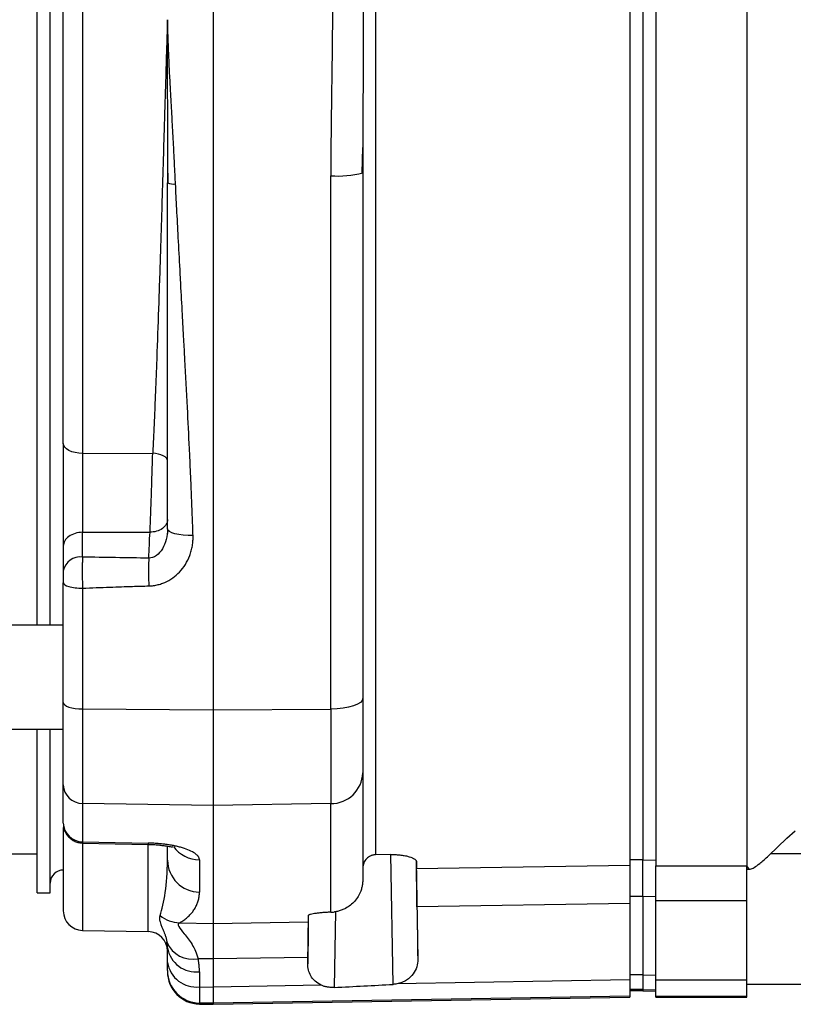
# Model space of a CAD drawing. Units: millimetres. Extents: x 14450 to 16959, y -367 to 1815.
# Drawn here: x 15346 to 15406, y 84 to 159 of the extents above; entities that cross this region are included whole.
import ezdxf

# ---------------------------------------------------------------- set-up
doc = ezdxf.new("R2010")
doc.units = ezdxf.units.MM

msp = doc.modelspace()

# ---------------------------------------------------------------- linework, layer by layer
at = {"color": 7, "linetype": 'Continuous', "lineweight": 25}
for p, q in [((15347.668, 112.755), (15347.668, 213.649)), ((15348.668, 112.755), (15348.668, 213.649)), ((15351.141, 200.473), (15351.141, 125.93)), ((15361.168, 194.11), (15361.168, 106.253)), ((15395.168, 182.952), (15395.168, 94.266)), ((15402.168, 182.952), (15402.168, 94.266)), ((15373.65, 182.703), (15373.65, 95.122)), ((15393.168, 182.696), (15393.168, 94.33)), ((15394.168, 182.817), (15394.168, 94.739)), ((15372.626, 147.436), (15372.67, 149.413)), ((15357.666, 148.266), (15357.703, 146.658)), ((15370.211, 106.306), (15370.211, 147.246)), ((15351.141, 125.93), (15356.536, 125.942)), ((15351.141, 119.873), (15356.326, 119.888)), ((15351.141, 117.97), (15351.141, 119.873)), ((15349.668, 118.813), (15349.668, 116.909)), ((15351.141, 115.587), (15351.141, 106.311)), ((15349.668, 112.755), (15220.468, 112.755)), ((15351.141, 106.311), (15361.168, 106.253)), ((15351.141, 106.311), (15351.141, 99.068)), ((15361.168, 106.253), (15370.211, 106.306)), ((15361.168, 106.253), (15361.168, 98.903)), ((15370.211, 106.306), (15370.211, 99.052)), ((15220.468, 104.755), (15349.668, 104.755)), ((15347.668, 92.202), (15347.668, 104.755)), ((15348.668, 92.202), (15348.668, 104.755)), ((15361.168, 98.903), (15351.141, 99.068)), ((15351.141, 99.068), (15351.141, 96.119)), ((15370.211, 99.052), (15361.168, 98.903)), ((15370.211, 90.712), (15370.211, 99.052)), ((15361.168, 98.903), (15361.168, 89.853)), ((15405.246, 96.383), (15405.876, 96.964)), ((15351.106, 96.022), (15356.188, 95.922)), ((15351.141, 96.119), (15356.194, 96.02)), ((15403.825, 95.031), (15405.246, 96.383)), ((15357.668, 94.713), (15357.668, 95.784)), ((15222.668, 95.202), (15347.668, 95.202)), ((15360.124, 94.73), (15360.124, 92.257)), ((15374.827, 95.137), (15373.65, 95.122)), ((15376.758, 94.683), (15376.89, 87.102)), ((15393.168, 94.751), (15394.168, 94.751)), ((15394.168, 94.739), (15395.168, 94.713)), ((15394.168, 91.91), (15394.168, 94.739)), ((15407.918, 95.202), (15404.004, 95.202)), ((15376.8, 94.071), (15393.168, 94.33)), ((15395.168, 94.266), (15402.168, 94.266)), ((15395.168, 91.582), (15395.168, 94.266)), ((15402.168, 91.582), (15402.168, 94.266)), ((15402.168, 94.013), (15402.389, 94.013)), ((15347.668, 92.202), (15348.668, 92.202)), ((15394.168, 91.918), (15393.168, 91.918)), ((15395.168, 91.892), (15394.168, 91.91)), ((15394.168, 91.91), (15394.168, 85.886)), ((15402.168, 91.582), (15395.168, 91.582)), ((15395.168, 85.522), (15395.168, 91.582)), ((15402.168, 85.522), (15402.168, 91.582)), ((15393.168, 91.383), (15376.831, 91.134)), ((15393.168, 91.383), (15393.168, 85.521)), ((15361.168, 89.853), (15368.476, 89.977)), ((15351.141, 89.316), (15356.194, 89.228)), ((15358.595, 89.897), (15361.168, 89.853)), ((15361.168, 87.125), (15360.026, 87.144)), ((15368.448, 87.245), (15361.168, 87.125)), ((15361.168, 87.125), (15361.168, 84.963)), ((15360.124, 86.139), (15360.124, 84.981)), ((15393.168, 85.521), (15375.28, 85.209)), ((15394.168, 85.896), (15393.168, 85.896)), ((15395.168, 85.866), (15394.168, 85.886)), ((15394.168, 85.886), (15394.168, 84.755)), ((15395.168, 85.522), (15402.168, 85.522)), ((15395.168, 84.268), (15395.168, 85.522)), ((15402.168, 84.268), (15402.168, 85.522)), ((15360.124, 84.981), (15361.168, 84.963)), ((15369.481, 85.108), (15361.168, 84.963)), ((15394.168, 84.768), (15393.168, 84.768)), ((15393.168, 84.702), (15394.168, 84.702)), ((15395.168, 84.729), (15394.168, 84.755)), ((15394.168, 84.755), (15394.168, 84.689)), ((15394.168, 84.689), (15395.168, 84.663)), ((15402.168, 85.202), (15407.918, 85.202)), ((15393.168, 84.268), (15361.168, 83.719)), ((15361.168, 83.643), (15393.168, 84.202)), ((15393.168, 84.268), (15393.168, 84.202)), ((15395.168, 84.268), (15402.168, 84.268)), ((15395.168, 84.202), (15395.168, 84.268)), ((15395.168, 84.202), (15402.168, 84.202)), ((15402.168, 84.202), (15402.168, 84.268)), ((15361.168, 83.719), (15360.124, 83.737)), ((15360.124, 83.662), (15361.168, 83.643)), ((15361.168, 83.719), (15361.168, 83.643))]:
    msp.add_line(p, q, dxfattribs=at)
at = {"color": 8, "linetype": 'Continuous', "lineweight": 25}
for p, q in [((15351.141, 95.994), (15351.141, 89.316)), ((15356.194, 89.228), (15356.194, 95.887)), ((15374.993, 85.174), (15374.818, 95.137)), ((15370.578, 90.761), (15370.477, 84.936)), ((15368.441, 86.743), (15368.505, 90.471)), ((15360.124, 83.737), (15360.124, 83.662))]:
    msp.add_line(p, q, dxfattribs=at)
at = {"color": 7, "linetype": 'Continuous', "lineweight": 25, "flags": 128}
for points in [[(15351.141, 125.93), (15350.852, 125.947), (15350.575, 125.992), (15350.321, 126.062), (15350.098, 126.156), (15349.915, 126.271), (15349.779, 126.4), (15349.696, 126.541), (15349.668, 126.687)], [(15357.668, 125.362), (15357.646, 125.467), (15357.582, 125.569), (15357.478, 125.665), (15357.337, 125.752), (15357.166, 125.825), (15356.971, 125.882), (15356.758, 125.922), (15356.536, 125.942)], [(15359.631, 119.629), (15359.246, 119.63), (15358.877, 119.651), (15358.538, 119.693), (15358.241, 119.755), (15357.997, 119.833), (15357.816, 119.925), (15357.705, 120.027), (15357.668, 120.136)], [(15349.668, 106.808), (15349.696, 106.712), (15349.779, 106.62), (15349.915, 106.535), (15350.098, 106.46), (15350.321, 106.398), (15350.575, 106.351), (15350.852, 106.322), (15351.141, 106.311)], [(15372.668, 107.133), (15372.621, 106.973), (15372.481, 106.82), (15372.255, 106.678), (15371.951, 106.553), (15371.579, 106.45), (15371.154, 106.373), (15370.693, 106.324), (15370.211, 106.306)]]:
    msp.add_lwpolyline(points, dxfattribs=at)
at = {"color": 8, "linetype": 'Continuous', "lineweight": 25, "flags": 128}
msp.add_lwpolyline([(15356.194, 96.02), (15356.191, 95.949), (15356.188, 95.922), (15356.187, 95.94), (15356.187, 95.94)], dxfattribs=at)
at = {"color": 7, "linetype": 'Continuous', "lineweight": 25}
for centre, radius, start, end in [((15370.813, 153.994), 6.776, 264.90728, 285.88834), ((15358.081, 147.719), 1.113, 248.1815, 280.61224), ((15350.972, 116.65), 1.33, 82.69999, 168.77473), ((15370.239, 101.482), 2.43, 269.3471, 358.32724), ((15351.125, 100.526), 1.458, 181.6721, 270.65329), ((15351.137, 97.589), 1.47, 181.14268, 270.15042), ((15360.145, 94.735), 2.477, 180.50289, 269.51793), ((15349.668, 92.952), 1, 90, 180), ((15351.168, 90.816), 1.5, 180, 269), ((15358.675, 92.384), 2.489, 230.56934, 268.14994), ((15356.168, 87.728), 1.5, 0, 89), ((15359.594, 89.229), 2.129, 202.72387, 281.70938), ((15359.869, 88.359), 2.234, 189.80283, 276.5478), ((15359.883, 87.212), 2.244, 189.12146, 276.16227), ((15360.166, 86.236), 2.499, 180.0264, 269.02805), ((15360.168, 86.161), 2.5, 180, 269)]:
    msp.add_arc(centre, radius, start, end, dxfattribs=at)
at = {"color": 8, "linetype": 'Continuous', "lineweight": 25}
msp.add_arc((15360.153, 97.25), 2.52, 216.30496, 269.33269, dxfattribs=at)
at = {"color": 7, "linetype": 'Continuous', "lineweight": 25}
for points, knots in [([(15349.668, 126.687), (15349.668, 137.767), (15349.668, 150.37), (15349.668, 176.034), (15349.668, 188.637), (15349.668, 199.717)], [0, 0, 0, 0, 0.5, 0.5, 1, 1, 1, 1]), ([(15370.211, 179.158), (15370.212, 178.768), (15370.213, 177.985), (15370.222, 176.805), (15370.233, 175.614), (15370.248, 174.413), (15370.264, 173.2), (15370.281, 171.977), (15370.312, 169.779), (15370.35, 166.611), (15370.363, 162.584), (15370.338, 158.665), (15370.296, 155.475), (15370.26, 152.915), (15370.235, 150.999), (15370.216, 149.112), (15370.213, 147.865), (15370.211, 147.246)], [0, 0, 0, 0, 0.036744, 0.073801, 0.111173, 0.148861, 0.186867, 0.225192, 0.263839, 0.393463, 0.522665, 0.641821, 0.761364, 0.822351, 0.882448, 0.941663, 1, 1, 1, 1]), ([(15372.668, 178.926), (15372.668, 176.354), (15372.68, 173.747), (15372.701, 168.493), (15372.709, 165.848), (15372.709, 160.556), (15372.701, 157.911), (15372.68, 152.657), (15372.668, 150.049), (15372.668, 147.478)], [0, 0, 0, 0, 0.25, 0.25, 0.5, 0.5, 0.75, 0.75, 1, 1, 1, 1]), ([(15357.668, 159.219), (15357.659, 158.952), (15357.641, 158.404), (15357.615, 157.561), (15357.587, 156.674), (15357.558, 155.745), (15357.529, 154.773), (15357.498, 153.758), (15357.466, 152.702), (15357.433, 151.604), (15357.389, 150.137), (15357.335, 148.321), (15357.271, 146.176), (15357.206, 144.048), (15357.116, 141.139), (15357.004, 137.677), (15356.889, 134.395), (15356.8, 132.047), (15356.735, 130.425), (15356.67, 128.869), (15356.604, 127.378), (15356.559, 126.415), (15356.536, 125.942)], [0, 0, 0, 0, 0.022851, 0.046959, 0.072326, 0.09895, 0.126832, 0.155973, 0.186371, 0.218026, 0.25094, 0.313562, 0.376182, 0.438809, 0.501276, 0.634916, 0.750972, 0.803809, 0.855131, 0.904937, 0.953226, 1, 1, 1, 1]), ([(15357.667, 159.207), (15357.653, 157.108), (15357.654, 155.01), (15357.661, 150.831), (15357.668, 148.751), (15357.668, 146.686)], [0, 0, 0, 0, 0.5, 0.5, 1, 1, 1, 1]), ([(15358.286, 146.625), (15358.266, 147.019), (15358.227, 147.807), (15358.167, 148.99), (15358.105, 150.174), (15358.041, 151.358), (15357.977, 152.543), (15357.906, 153.79), (15357.834, 155.1), (15357.77, 156.473), (15357.713, 157.845), (15357.683, 158.761), (15357.668, 159.219)], [0, 0, 0, 0, 0.094096, 0.188197, 0.282303, 0.376415, 0.470533, 0.564656, 0.673539, 0.782388, 0.891207, 1, 1, 1, 1]), ([(15372.668, 147.478), (15372.668, 147.048), (15372.668, 146.189), (15372.668, 144.901), (15372.668, 143.615), (15372.668, 142.331), (15372.668, 141.048), (15372.668, 139.766), (15372.668, 138.486), (15372.668, 137.208), (15372.668, 135.931), (15372.668, 134.656), (15372.668, 133.382), (15372.668, 132.109), (15372.668, 130.838), (15372.668, 129.569), (15372.668, 128.301), (15372.668, 126.613), (15372.668, 124.509), (15372.668, 121.994), (15372.668, 119.49), (15372.668, 116.996), (15372.668, 114.514), (15372.668, 112.042), (15372.668, 109.58), (15372.668, 107.949), (15372.668, 107.133)], [0, 0, 0, 0, 0.031281, 0.06255, 0.093808, 0.125056, 0.156298, 0.187534, 0.218767, 0.249998, 0.281229, 0.312461, 0.343698, 0.37494, 0.40619, 0.437449, 0.468719, 0.500002, 0.562551, 0.625057, 0.687535, 0.749998, 0.812461, 0.87494, 0.937448, 1, 1, 1, 1]), ([(15357.668, 120.136), (15357.668, 124.486), (15357.668, 128.869), (15357.668, 137.718), (15357.668, 142.184), (15357.668, 146.686)], [0, 0, 0, 0, 0.5, 0.5, 1, 1, 1, 1]), ([(15359.631, 119.629), (15359.616, 120.045), (15359.587, 120.888), (15359.537, 122.177), (15359.482, 123.509), (15359.422, 124.885), (15359.331, 126.87), (15359.195, 129.622), (15359.047, 132.421), (15358.917, 134.804), (15358.811, 136.736), (15358.713, 138.521), (15358.606, 140.488), (15358.502, 142.411), (15358.387, 144.61), (15358.318, 145.984), (15358.286, 146.625)], [0, 0, 0, 0, 0.046838, 0.095207, 0.145106, 0.196536, 0.249497, 0.367429, 0.50385, 0.560801, 0.631776, 0.717761, 0.75807, 0.848979, 0.929622, 1, 1, 1, 1]), ([(15349.668, 126.687), (15349.668, 126.616), (15349.668, 126.475), (15349.668, 126.258), (15349.668, 126.036), (15349.668, 125.811), (15349.668, 125.583), (15349.668, 125.351), (15349.668, 125.117), (15349.668, 124.88), (15349.668, 124.642), (15349.668, 124.401), (15349.668, 124.16), (15349.668, 123.917), (15349.668, 123.673), (15349.668, 123.429), (15349.668, 123.185), (15349.668, 122.942), (15349.668, 122.699), (15349.668, 122.457), (15349.668, 122.216), (15349.668, 121.977), (15349.668, 121.74), (15349.668, 121.505), (15349.668, 121.273), (15349.668, 121.044), (15349.668, 120.818), (15349.668, 120.596), (15349.668, 120.378), (15349.668, 120.164), (15349.668, 119.955), (15349.668, 119.751), (15349.668, 119.551), (15349.668, 119.358), (15349.668, 119.17), (15349.668, 118.987), (15349.668, 118.871), (15349.668, 118.813)], [0, 0, 0, 0, 0.028537, 0.057097, 0.085672, 0.114255, 0.14284, 0.17142, 0.199989, 0.228551, 0.257107, 0.285661, 0.314214, 0.34277, 0.371329, 0.39989, 0.428454, 0.45702, 0.485589, 0.51416, 0.542734, 0.571309, 0.599884, 0.62846, 0.657034, 0.685608, 0.714184, 0.742761, 0.771342, 0.799928, 0.828519, 0.857116, 0.885713, 0.914306, 0.942889, 0.971455, 1, 1, 1, 1]), ([(15351.141, 125.93), (15351.139, 125.458), (15351.137, 124.939), (15351.135, 123.866), (15351.134, 123.312), (15351.134, 122.226), (15351.135, 121.695), (15351.137, 120.712), (15351.139, 120.26), (15351.141, 119.873)], [0, 0, 0, 0, 0.25, 0.25, 0.5, 0.5, 0.75, 0.75, 1, 1, 1, 1]), ([(15356.326, 119.888), (15356.329, 119.942), (15356.334, 120.05), (15356.342, 120.221), (15356.349, 120.398), (15356.357, 120.581), (15356.364, 120.77), (15356.372, 120.964), (15356.38, 121.164), (15356.387, 121.368), (15356.395, 121.576), (15356.402, 121.788), (15356.41, 122.004), (15356.417, 122.223), (15356.425, 122.443), (15356.432, 122.667), (15356.439, 122.891), (15356.447, 123.117), (15356.454, 123.343), (15356.461, 123.57), (15356.468, 123.796), (15356.476, 124.021), (15356.483, 124.246), (15356.49, 124.468), (15356.497, 124.689), (15356.503, 124.907), (15356.51, 125.122), (15356.517, 125.333), (15356.524, 125.541), (15356.53, 125.744), (15356.534, 125.876), (15356.536, 125.942)], [0, 0, 0, 0, 0.0344086, 0.0688265, 0.1032502, 0.1376804, 0.1721172, 0.2065599, 0.2410082, 0.275462, 0.3099209, 0.3443847, 0.3788533, 0.4133265, 0.447804, 0.4822858, 0.5167717, 0.5512616, 0.5857555, 0.6202534, 0.6547552, 0.6892608, 0.7237704, 0.758284, 0.7928016, 0.8273234, 0.8618496, 0.8963798, 0.9309149, 0.965456, 1, 1, 1, 1]), ([(15357.668, 120.853), (15357.668, 120.736), (15357.639, 120.61), (15357.508, 120.369), (15357.406, 120.254), (15357.145, 120.067), (15356.987, 119.994), (15356.657, 119.904), (15356.486, 119.885), (15356.326, 119.888)], [0, 0, 0, 0, 0.25, 0.25, 0.5, 0.5, 0.75, 0.75, 1, 1, 1, 1]), ([(15351.141, 119.873), (15350.947, 119.871), (15350.754, 119.842), (15350.397, 119.733), (15350.234, 119.654), (15349.962, 119.458), (15349.853, 119.342), (15349.706, 119.087), (15349.668, 118.95), (15349.668, 118.813)], [0, 0, 0, 0, 0.25, 0.25, 0.5, 0.5, 0.75, 0.75, 1, 1, 1, 1]), ([(15357.668, 120.136), (15357.668, 119.59), (15357.535, 119.034), (15357.152, 118.391), (15356.993, 118.21), (15356.633, 117.959), (15356.432, 117.89), (15356.233, 117.892)], [0, 0, 0, 0, 0.5, 0.5, 0.75, 0.75, 1, 1, 1, 1]), ([(15356.233, 115.756), (15356.294, 115.758), (15356.416, 115.763), (15356.597, 115.783), (15356.777, 115.812), (15356.954, 115.852), (15357.129, 115.901), (15357.303, 115.961), (15357.628, 116.093), (15358.087, 116.351), (15358.621, 116.819), (15359.07, 117.399), (15359.346, 117.966), (15359.504, 118.454), (15359.586, 118.84), (15359.633, 119.233), (15359.632, 119.497), (15359.631, 119.629)], [0, 0, 0, 0, 0.031388, 0.062581, 0.093682, 0.124797, 0.156029, 0.187484, 0.219262, 0.337535, 0.458266, 0.588352, 0.721111, 0.790327, 0.859872, 0.929953, 1, 1, 1, 1]), ([(15357.699, 120.036), (15357.692, 119.982), (15357.678, 119.876), (15357.653, 119.771), (15357.64, 119.719)], [0, 0, 0, 0, 0.504579, 1, 1, 1, 1]), ([(15351.141, 117.97), (15351.14, 117.934), (15351.138, 117.863), (15351.134, 117.749), (15351.132, 117.63), (15351.129, 117.508), (15351.127, 117.382), (15351.126, 117.254), (15351.125, 117.124), (15351.124, 116.994), (15351.124, 116.827), (15351.125, 116.619), (15351.127, 116.366), (15351.13, 116.107), (15351.135, 115.844), (15351.139, 115.673), (15351.141, 115.587)], [0, 0, 0, 0, 0.057563, 0.114921, 0.171942, 0.228494, 0.28445, 0.339693, 0.394109, 0.447595, 0.500056, 0.595545, 0.693931, 0.794604, 0.896874, 1, 1, 1, 1]), ([(15356.233, 117.892), (15355.384, 117.899), (15354.535, 117.912), (15352.838, 117.94), (15351.99, 117.955), (15351.141, 117.97)], [0, 0, 0, 0, 0.5, 0.5, 1, 1, 1, 1]), ([(15356.233, 117.892), (15356.227, 117.762), (15356.223, 117.611), (15356.217, 117.275), (15356.216, 117.091), (15356.216, 116.708), (15356.217, 116.51), (15356.223, 116.122), (15356.227, 115.933), (15356.233, 115.756)], [0, 0, 0, 0, 0.25, 0.25, 0.5, 0.5, 0.75, 0.75, 1, 1, 1, 1]), ([(15349.668, 116.909), (15349.668, 116.794), (15349.668, 116.646), (15349.668, 116.329), (15349.668, 116.16), (15349.668, 116.003)], [0, 0, 0, 0, 0.5, 0.5, 1, 1, 1, 1]), ([(15349.668, 116.003), (15349.668, 115.894), (15349.822, 115.789), (15350.373, 115.634), (15350.748, 115.589), (15351.141, 115.587)], [0, 0, 0, 0, 0.5, 0.5, 1, 1, 1, 1]), ([(15351.141, 115.587), (15351.849, 115.613), (15353.131, 115.659), (15354.828, 115.718), (15355.818, 115.745), (15356.233, 115.756)], [0, 0, 0, 0, 0.416767, 0.755938, 1, 1, 1, 1]), ([(15372.668, 107.133), (15372.668, 107.04), (15372.668, 106.855), (15372.668, 106.582), (15372.668, 106.312), (15372.668, 106.046), (15372.668, 105.785), (15372.668, 105.527), (15372.668, 105.056), (15372.668, 104.398), (15372.668, 103.606), (15372.668, 102.899), (15372.668, 102.391), (15372.668, 102.038), (15372.668, 101.802), (15372.668, 101.59), (15372.668, 101.47), (15372.668, 101.411)], [0, 0, 0, 0, 0.035351, 0.070616, 0.105831, 0.141031, 0.176251, 0.211526, 0.246892, 0.37342, 0.50001, 0.626538, 0.753129, 0.81493, 0.876549, 0.938176, 1, 1, 1, 1]), ([(15372.668, 101.411), (15372.668, 101.271), (15372.668, 100.991), (15372.668, 100.583), (15372.668, 100.184), (15372.668, 99.794), (15372.668, 99.413), (15372.668, 99.041), (15372.668, 98.678), (15372.668, 98.325), (15372.668, 97.981), (15372.668, 97.646), (15372.668, 97.32), (15372.668, 97.004), (15372.668, 96.697), (15372.668, 96.299), (15372.668, 95.826), (15372.668, 95.296), (15372.668, 94.803), (15372.668, 94.349), (15372.668, 93.932), (15372.668, 93.551), (15372.668, 93.329), (15372.668, 93.218)], [0, 0, 0, 0, 0.03574, 0.071467, 0.107185, 0.142895, 0.178599, 0.214299, 0.249997, 0.285695, 0.321396, 0.3571, 0.392811, 0.428531, 0.46426, 0.500002, 0.571469, 0.642896, 0.714299, 0.785695, 0.8571, 0.928529, 1, 1, 1, 1]), ([(15349.668, 97.543), (15349.682, 97.374), (15349.704, 97.111), (15349.854, 96.777), (15350.035, 96.519), (15350.278, 96.298), (15350.561, 96.137), (15350.857, 96.04), (15351.057, 96.027), (15351.154, 96.021)], [0, 0, 0, 0, 0.215795, 0.338028, 0.470862, 0.610801, 0.748135, 0.878279, 1, 1, 1, 1]), ([(15349.668, 97.21), (15349.668, 96.574), (15349.668, 95.083), (15349.668, 93.014), (15349.668, 91.191), (15349.668, 90.941), (15349.668, 90.816)], [0, 0, 0, 0, 0.154504, 0.362381, 0.679743, 1, 1, 1, 1]), ([(15360.124, 94.73), (15360.123, 94.749), (15360.121, 94.787), (15360.107, 94.843), (15360.085, 94.9), (15360.054, 94.956), (15360.014, 95.012), (15359.965, 95.068), (15359.907, 95.124), (15359.84, 95.18), (15359.685, 95.293), (15359.386, 95.457), (15358.935, 95.621), (15358.527, 95.734), (15358.213, 95.805), (15357.887, 95.867), (15357.556, 95.917), (15357.22, 95.958), (15356.883, 95.988), (15356.54, 96.01), (15356.309, 96.016), (15356.194, 96.02)], [0, 0, 0, 0, 0.033509, 0.066713, 0.099667, 0.132425, 0.165045, 0.197584, 0.230099, 0.262648, 0.295289, 0.430417, 0.560987, 0.621446, 0.681165, 0.737466, 0.79308, 0.84546, 0.897064, 0.948404, 1, 1, 1, 1]), ([(15356.188, 95.922), (15356.33, 95.917), (15356.609, 95.908), (15356.996, 95.876), (15357.33, 95.836), (15357.69, 95.781), (15357.974, 95.737), (15358.098, 95.716), (15358.09, 95.755), (15358.089, 95.757)], [0, 0, 0, 0, 0.136928, 0.270062, 0.399093, 0.524087, 0.761699, 0.986135, 1, 1, 1, 1]), ([(15357.094, 90.462), (15357.256, 90.923), (15357.396, 91.515), (15357.601, 92.939), (15357.668, 93.773), (15357.668, 94.713)], [0, 0, 0, 0, 0.5, 0.5, 1, 1, 1, 1]), ([(15373.65, 95.122), (15373.618, 95.12), (15373.554, 95.118), (15373.459, 95.102), (15373.366, 95.077), (15373.245, 95.031), (15373.102, 94.952), (15372.953, 94.824), (15372.829, 94.668), (15372.738, 94.489), (15372.678, 94.294), (15372.671, 94.159), (15372.668, 94.091)], [0, 0, 0, 0, 0.061205, 0.121832, 0.182494, 0.243809, 0.367476, 0.491079, 0.615866, 0.74289, 0.871029, 1, 1, 1, 1]), ([(15374.827, 95.137), (15374.96, 95.138), (15375.091, 95.136), (15375.348, 95.123), (15375.475, 95.113), (15375.716, 95.085), (15375.829, 95.067), (15376.044, 95.026), (15376.145, 95.002), (15376.415, 94.923), (15376.559, 94.86), (15376.751, 94.725), (15376.802, 94.653), (15376.801, 94.581)], [0, 0, 0, 0, 0.125, 0.125, 0.25, 0.25, 0.375, 0.375, 0.5, 0.5, 0.75, 0.75, 1, 1, 1, 1]), ([(15402.168, 94.266), (15402.221, 94.136), (15402.327, 93.876), (15403.009, 94.302), (15403.595, 94.826), (15403.825, 95.031)], [0, 0, 0, 0, 0.3789093, 0.7567577, 1, 1, 1, 1]), ([(15376.831, 91.134), (15376.826, 91.493), (15376.821, 91.825), (15376.813, 92.438), (15376.81, 92.717), (15376.805, 93.214), (15376.803, 93.432), (15376.801, 93.801), (15376.8, 93.952), (15376.8, 94.071)], [0, 0, 0, 0, 0.25, 0.25, 0.5, 0.5, 0.75, 0.75, 1, 1, 1, 1]), ([(15393.168, 94.33), (15393.168, 94.211), (15393.168, 94.059), (15393.168, 93.686), (15393.168, 93.468), (15393.168, 92.968), (15393.168, 92.688), (15393.168, 92.076), (15393.168, 91.743), (15393.168, 91.383)], [0, 0, 0, 0, 0.25, 0.25, 0.5, 0.5, 0.75, 0.75, 1, 1, 1, 1]), ([(15372.668, 93.218), (15372.667, 93.167), (15372.665, 93.067), (15372.651, 92.917), (15372.629, 92.769), (15372.598, 92.623), (15372.558, 92.479), (15372.476, 92.241), (15372.324, 91.921), (15372.057, 91.555), (15371.731, 91.244), (15371.396, 91.025), (15371.079, 90.878), (15370.795, 90.785), (15370.599, 90.752), (15370.5, 90.736)], [0, 0, 0, 0, 0.042064, 0.083774, 0.125281, 0.166735, 0.20829, 0.250096, 0.37717, 0.502344, 0.626147, 0.751356, 0.834282, 0.916757, 1, 1, 1, 1]), ([(15358.595, 89.897), (15358.65, 89.929), (15358.76, 89.992), (15358.916, 90.096), (15359.062, 90.205), (15359.199, 90.318), (15359.327, 90.436), (15359.445, 90.559), (15359.553, 90.685), (15359.653, 90.816), (15359.742, 90.949), (15359.823, 91.086), (15359.894, 91.225), (15359.955, 91.367), (15360.007, 91.511), (15360.05, 91.657), (15360.083, 91.805), (15360.106, 91.954), (15360.121, 92.104), (15360.123, 92.207), (15360.124, 92.257)], [0, 0, 0, 0, 0.06452, 0.12797, 0.190351, 0.251667, 0.31192, 0.371113, 0.429249, 0.486331, 0.542362, 0.597345, 0.651285, 0.704185, 0.756049, 0.806882, 0.856688, 0.905473, 0.953242, 1, 1, 1, 1]), ([(15370.211, 90.712), (15370.163, 90.71), (15370.068, 90.707), (15369.928, 90.7), (15369.791, 90.692), (15369.657, 90.683), (15369.461, 90.668), (15369.216, 90.644), (15368.951, 90.608), (15368.737, 90.569), (15368.597, 90.532), (15368.513, 90.498), (15368.469, 90.47), (15368.464, 90.451), (15368.461, 90.442)], [0, 0, 0, 0, 0.050003, 0.099558, 0.148929, 0.198379, 0.248174, 0.374538, 0.499152, 0.623854, 0.750326, 0.833598, 0.916412, 1, 1, 1, 1]), ([(15370.211, 90.712), (15370.259, 90.714), (15370.356, 90.718), (15370.452, 90.73), (15370.5, 90.736)], [0, 0, 0, 0, 0.498809, 1, 1, 1, 1]), ([(15357.094, 90.462), (15357.086, 90.436), (15357.071, 90.386), (15357.058, 90.307), (15357.055, 90.214), (15357.065, 90.105), (15357.098, 89.954), (15357.164, 89.758), (15357.256, 89.54), (15357.345, 89.328), (15357.423, 89.135), (15357.501, 88.92), (15357.576, 88.68), (15357.612, 88.498), (15357.631, 88.406)], [0, 0, 0, 0, 0.057149, 0.112958, 0.167223, 0.241863, 0.318753, 0.434997, 0.565501, 0.645383, 0.729105, 0.816409, 0.906909, 1, 1, 1, 1]), ([(15368.476, 89.977), (15368.476, 89.968), (15368.477, 89.95), (15368.477, 89.913), (15368.477, 89.869), (15368.478, 89.817), (15368.478, 89.757), (15368.477, 89.644), (15368.476, 89.451), (15368.473, 89.135), (15368.469, 88.754), (15368.464, 88.361), (15368.459, 87.978), (15368.454, 87.627), (15368.45, 87.372), (15368.448, 87.245)], [0, 0, 0, 0, 0.041805, 0.083567, 0.125318, 0.167089, 0.208912, 0.25082, 0.375762, 0.500782, 0.625527, 0.75036, 0.833634, 0.916762, 1, 1, 1, 1]), ([(15368.461, 90.442), (15368.463, 90.399), (15368.466, 90.312), (15368.469, 90.192), (15368.473, 90.079), (15368.475, 90.011), (15368.476, 89.977)], [0, 0, 0, 0, 0.250808, 0.501148, 0.750912, 1, 1, 1, 1]), ([(15358.595, 89.897), (15358.541, 89.873), (15358.507, 89.838), (15358.487, 89.743), (15358.501, 89.684), (15358.612, 89.47), (15358.774, 89.283), (15359.15, 88.826), (15359.363, 88.555), (15359.748, 87.922), (15359.921, 87.559), (15360.026, 87.144)], [0, 0, 0, 0, 0.125, 0.125, 0.25, 0.25, 0.5, 0.5, 0.75, 0.75, 1, 1, 1, 1]), ([(15361.168, 89.853), (15361.168, 89.843), (15361.168, 89.823), (15361.168, 89.78), (15361.168, 89.727), (15361.168, 89.664), (15361.168, 89.59), (15361.168, 89.507), (15361.168, 89.413), (15361.168, 89.309), (15361.168, 89.195), (15361.168, 89.071), (15361.168, 88.937), (15361.168, 88.794), (15361.168, 88.641), (15361.168, 88.48), (15361.168, 88.31), (15361.168, 88.132), (15361.168, 87.945), (15361.168, 87.751), (15361.168, 87.55), (15361.168, 87.342), (15361.168, 87.198), (15361.168, 87.125)], [0, 0, 0, 0, 0.046843, 0.093915, 0.141194, 0.188657, 0.236281, 0.284042, 0.331915, 0.379876, 0.427901, 0.475963, 0.524038, 0.5721, 0.620124, 0.668085, 0.715959, 0.763719, 0.811343, 0.858806, 0.906085, 0.953157, 1, 1, 1, 1]), ([(15360.124, 86.139), (15360.123, 86.216), (15360.121, 86.374), (15360.104, 86.619), (15360.074, 86.877), (15360.043, 87.054), (15360.026, 87.144)], [0, 0, 0, 0, 0.230956, 0.474577, 0.730904, 1, 1, 1, 1]), ([(15376.89, 87.102), (15376.893, 86.904), (15376.866, 86.71), (15376.748, 86.331), (15376.655, 86.143), (15376.397, 85.797), (15376.229, 85.634), (15375.916, 85.434), (15375.8, 85.374), (15375.552, 85.275), (15375.421, 85.236), (15375.28, 85.209)], [0, 0, 0, 0, 0.25, 0.25, 0.5, 0.5, 0.75, 0.75, 0.875, 0.875, 1, 1, 1, 1]), ([(15357.668, 86.234), (15357.668, 86.247), (15357.668, 86.308), (15357.668, 86.519), (15357.668, 86.67), (15357.668, 86.856)], [0, 0, 0, 0, 0.5, 0.5, 1, 1, 1, 1]), ([(15369.481, 85.108), (15369.291, 85.195), (15369.133, 85.303), (15368.864, 85.551), (15368.758, 85.686), (15368.592, 85.972), (15368.532, 86.123), (15368.456, 86.429), (15368.438, 86.585), (15368.441, 86.743)], [0, 0, 0, 0, 0.25, 0.25, 0.5, 0.5, 0.75, 0.75, 1, 1, 1, 1]), ([(15393.168, 85.521), (15393.168, 85.331), (15393.168, 85.161), (15393.168, 84.861), (15393.168, 84.732), (15393.168, 84.52), (15393.168, 84.437), (15393.168, 84.317), (15393.168, 84.28), (15393.168, 84.268)], [0, 0, 0, 0, 0.25, 0.25, 0.5, 0.5, 0.75, 0.75, 1, 1, 1, 1]), ([(15360.124, 84.981), (15360.124, 84.933), (15360.123, 84.836), (15360.123, 84.7), (15360.122, 84.57), (15360.122, 84.449), (15360.121, 84.336), (15360.121, 84.232), (15360.121, 84.137), (15360.121, 84.052), (15360.121, 83.976), (15360.121, 83.911), (15360.122, 83.855), (15360.122, 83.81), (15360.123, 83.775), (15360.123, 83.75), (15360.124, 83.741), (15360.124, 83.737)], [0, 0, 0, 0, 0.065617, 0.131673, 0.198105, 0.264849, 0.331838, 0.399003, 0.466276, 0.533587, 0.600865, 0.668041, 0.735045, 0.801809, 0.868265, 0.93435, 1, 1, 1, 1]), ([(15361.168, 84.963), (15361.168, 84.915), (15361.168, 84.818), (15361.168, 84.681), (15361.168, 84.552), (15361.168, 84.431), (15361.168, 84.318), (15361.168, 84.214), (15361.168, 84.119), (15361.168, 84.034), (15361.168, 83.958), (15361.168, 83.893), (15361.168, 83.837), (15361.168, 83.792), (15361.168, 83.757), (15361.168, 83.732), (15361.168, 83.723), (15361.168, 83.719)], [0, 0, 0, 0, 0.065634, 0.131705, 0.19815, 0.264904, 0.3319, 0.39907, 0.466345, 0.533655, 0.60093, 0.6681, 0.735096, 0.80185, 0.868295, 0.934366, 1, 1, 1, 1]), ([(15370.477, 84.936), (15370.434, 84.934), (15370.347, 84.931), (15370.218, 84.935), (15370.09, 84.945), (15369.919, 84.969), (15369.708, 85.015), (15369.557, 85.077), (15369.481, 85.108)], [0, 0, 0, 0, 0.123366, 0.245682, 0.36784, 0.490734, 0.74432, 1, 1, 1, 1]), ([(15370.477, 84.936), (15371.238, 84.975), (15372.744, 85.052), (15374.249, 85.134), (15374.993, 85.174)], [0, 0, 0, 0, 0.505569, 1, 1, 1, 1])]:
    msp.add_open_spline(points, degree=3, knots=knots, dxfattribs=at)
for points in [[(15356.233, 117.892), (15356.26, 118.558), (15356.288, 119.223), (15356.326, 119.888)], [(15349.668, 106.808), (15349.668, 109.854), (15349.668, 112.901), (15349.668, 116.003)], [(15349.668, 100.484), (15349.668, 101.522), (15349.668, 103.849), (15349.668, 106.808)], [(15349.668, 97.56), (15349.668, 98.451), (15349.668, 99.42), (15349.668, 100.484)], [(15376.801, 94.581), (15376.801, 94.402), (15376.801, 94.232), (15376.8, 94.071)], [(15376.831, 91.134), (15376.851, 89.743), (15376.87, 88.399), (15376.89, 87.102)], [(15357.668, 87.979), (15357.668, 88.118), (15357.656, 88.261), (15357.631, 88.406)], [(15357.668, 86.856), (15357.668, 87.042), (15357.668, 87.413), (15357.668, 87.79), (15357.668, 87.979)], [(15368.448, 87.245), (15368.446, 87.078), (15368.443, 86.91), (15368.441, 86.743)], [(15375.28, 85.209), (15375.186, 85.191), (15375.09, 85.18), (15374.993, 85.174)]]:
    msp.add_open_spline(points, degree=3, dxfattribs=at)
at = {"color": 8, "linetype": 'Continuous', "lineweight": 25}
msp.add_open_spline([(15351.141, 96.119), (15351.14, 96.059), (15351.139, 95.996), (15351.138, 96.024), (15351.138, 96.025)], degree=3, knots=[0, 0, 0, 0, 0.954898, 1, 1, 1, 1], dxfattribs=at)

doc.saveas('drawing.dxf')
